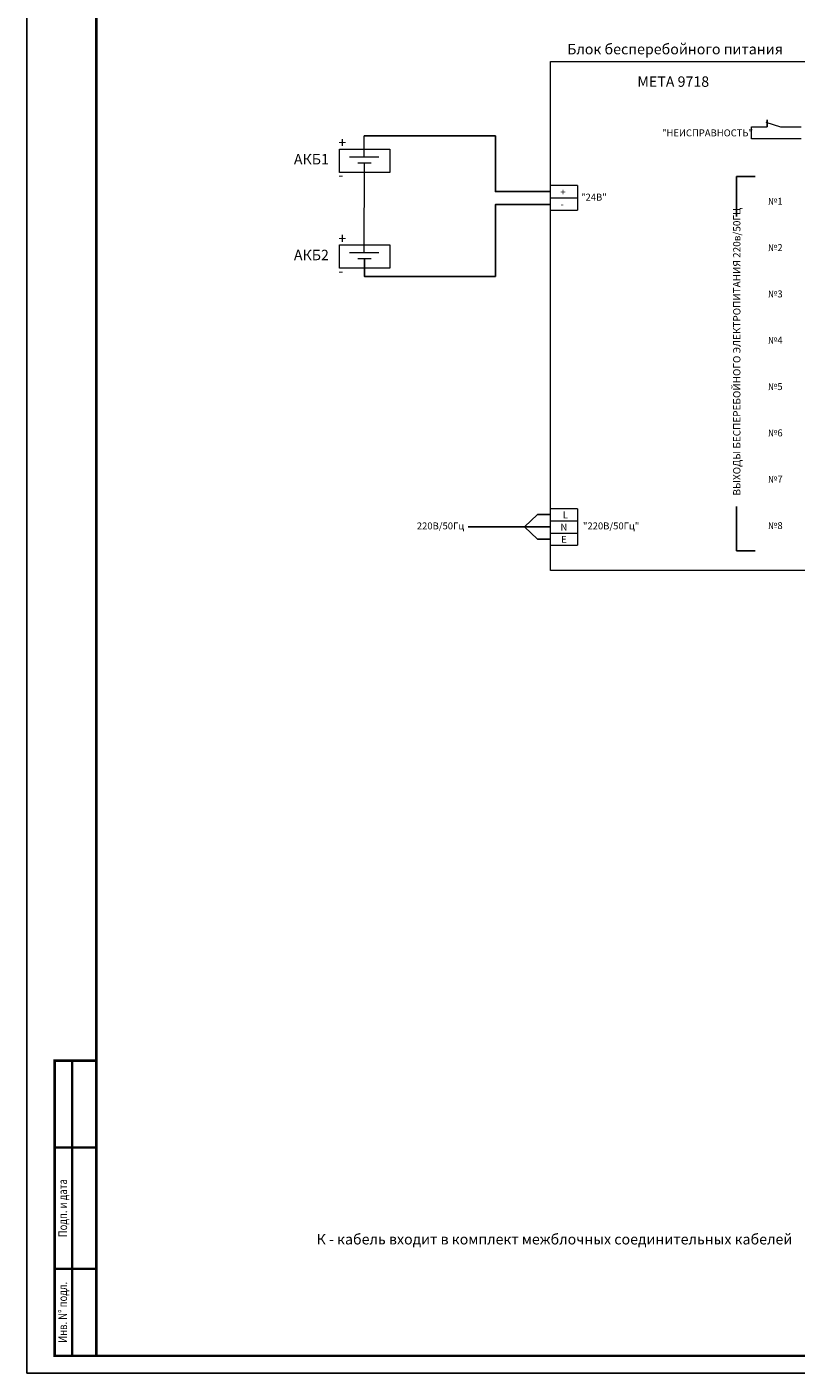
# Model space of a CAD drawing. Units: inches. Extents: x -2399 to -1558, y 4385 to 4979.
# Drawn here: x -2399 to -2178, y 4385 to 4772 of the extents above; entities that cross this region are included whole.
import ezdxf
from ezdxf.enums import TextEntityAlignment as Align

# ---------------------------------------------------------------- set-up
doc = ezdxf.new("R2010")
doc.units = ezdxf.units.IN
doc.header["$MEASUREMENT"] = 0
for name, color, linetype, lineweight in [('-SBugo-Приборы и устройства', 210, 'Continuous', 35), ('клеммы', 1, 'Continuous', 25), ('корпус ПРИБОРА', 1, 'Continuous', 40), ('линии', 7, 'Continuous', 25), ('Текст', 7, 'Continuous', 25)]:
    doc.layers.add(name, color=color, linetype=linetype, lineweight=lineweight)
for name, color, linetype in [('Кабели', 7, 'Continuous'), ('Нумерация оборудования', 7, 'Continuous'), ('О_Формат', 7, 'Continuous')]:
    doc.layers.add(name, color=color, linetype=linetype)
doc.styles.add('ISOCPEUR', font='isocpeui.ttf', dxfattribs={"height": 2.5})
doc.styles.add('SPDS', font='times.ttf')

# ---------------------------------------------------------------- blocks, each defined once
blk = doc.blocks.new('*U175')
at = {"layer": 'О_Формат'}
blk.add_lwpolyline([(0, 0), (841, 0), (841, 594), (0, 594)], close=True, dxfattribs=at)
at = {"layer": 'О_Формат', "const_width": 0.7}
for points in [[(20, 5), (836, 5), (836, 589), (20, 589)], [(8, 5), (20, 5), (20, 90), (8, 90)]]:
    blk.add_lwpolyline(points, close=True, dxfattribs=at)
for points in [[(13, 5), (13, 90)], [(20, 65), (8, 65)], [(20, 30), (8, 30)]]:
    blk.add_lwpolyline(points, dxfattribs=at)
at = {"style": 'SPDS', "width": 0.8, "flags": 4}
for tag, height, p in [('ШИФР', 5, (776, 55)), ('ОБЪЕКТ', 3.5, (776, 42.5)), ('ПОДОБЪЕКТ', 3.5, (751, 27.5)), ('СТАДИЯ', 3.5, (793.5, 25)), ('ЛИСТ', 3.5, (808.5, 25)), ('ЛИСТОВ', 3.5, (826, 25)), ('ЧЕРТЕЖ', 3.5, (751, 12.5))]:
    blk.add_attdef(tag, text='', height=height, dxfattribs=at).set_placement(p, align=Align.MIDDLE_CENTER)
at = {"style": 'SPDS', "width": 0.8}
for tag, p, flags in [('СПЕЦ_1', (652.5, 31.5), 12), ('ФАМИЛИЯ_1', (672.5, 31.5), 4), ('СПЕЦ_2', (652.5, 26.5), 12), ('ФАМИЛИЯ_2', (672.5, 26.5), 4), ('СПЕЦ_3', (652.5, 21.5), 12), ('ФАМИЛИЯ_3', (672.5, 21.5), 4), ('СПЕЦ_4', (652.5, 16.5), 12), ('ФАМИЛИЯ_4', (672.5, 16.5), 4), ('СПЕЦ_5', (652.5, 11.5), 12), ('ФАМИЛИЯ_5', (672.5, 11.5), 4), ('СПЕЦ_6', (652.5, 6.5), 12), ('ФАМИЛИЯ_6', (672.5, 6.5), 4)]:
    blk.add_attdef(tag, p, '', height=2.5, dxfattribs=dict(at, flags=flags))
at = {"layer": 'О_Формат', "style": 'SPDS', "width": 0.8}
for s, p in [('Подп. и дата', (12.33, 47.5)), ('Инв. N%%D подл.', (12.33, 17.5))]:
    blk.add_text(s, height=2.5, rotation=90, dxfattribs=at).set_placement(p, align=Align.BOTTOM_CENTER)
blk.add_attdef('ФОРМАТ', (818, 1.5), '', height=2.5, dxfattribs=at)

msp = doc.modelspace()

# ---------------------------------------------------------------- linework, layer by layer
at = {"lineweight": 18}
for p, q in [((-2302.3, 4735.08), (-2302.3, 4741.11)), ((-2309.44, 4737.28), (-2294.93, 4737.28)), ((-2309.44, 4730.55), (-2309.44, 4737.28)), ((-2306.54, 4735.08), (-2298.07, 4735.08)), ((-2294.93, 4737.28), (-2294.93, 4730.55)), ((-2294.93, 4730.55), (-2309.44, 4730.55)), ((-2304.16, 4733.34), (-2300.33, 4733.34)), ((-2302.3, 4707.48), (-2302.25, 4733.34)), ((-2309.44, 4709.68), (-2294.93, 4709.68)), ((-2309.44, 4702.95), (-2309.44, 4709.68)), ((-2306.54, 4707.48), (-2298.07, 4707.48)), ((-2294.93, 4709.68), (-2294.93, 4702.95)), ((-2304.16, 4705.74), (-2300.33, 4705.74)), ((-2294.93, 4702.95), (-2309.44, 4702.95))]:
    msp.add_line(p, q, dxfattribs=at)
for p, q in [((-2195.09, 4717.88), (-2195.09, 4729.36)), ((-2195.09, 4729.36), (-2189.76, 4729.36)), ((-2195.09, 4634.32), (-2195.09, 4621.53)), ((-2195.09, 4621.53), (-2189.76, 4621.53))]:
    msp.add_line(p, q)
at = {"layer": 'Кабели'}
for p, q in [((-2252.4, 4632), (-2256.13, 4628.48)), ((-2248.67, 4632), (-2252.4, 4632)), ((-2256.13, 4628.48), (-2252.4, 4628.48)), ((-2256.13, 4628.48), (-2252.4, 4624.97)), ((-2248.67, 4628.48), (-2252.4, 4628.48)), ((-2248.67, 4624.97), (-2252.4, 4624.97))]:
    msp.add_line(p, q, dxfattribs=at)
for points in [[(-2186.3, 4743.66), (-2186.3, 4745.73)], [(-2248.67, 4725.07), (-2264.51, 4725.07), (-2264.51, 4741.11), (-2302.3, 4741.11)], [(-2302.25, 4705.74), (-2302.25, 4700.64), (-2264.51, 4700.64), (-2264.51, 4721.32), (-2248.67, 4721.32)]]:
    msp.add_lwpolyline(points, dxfattribs=at)
at = {"layer": 'клеммы', "color": 7, "lineweight": 9}
for p, q in [((-2240.85, 4726.78), (-2248.67, 4726.78)), ((-2240.85, 4726.78), (-2240.85, 4719.74)), ((-2240.85, 4726.78), (-2240.85, 4719.74)), ((-2248.67, 4723.26), (-2240.85, 4723.26)), ((-2248.67, 4719.74), (-2240.85, 4719.74)), ((-2240.85, 4633.72), (-2248.67, 4633.72)), ((-2240.85, 4633.72), (-2240.85, 4626.68)), ((-2240.85, 4633.72), (-2240.85, 4623.16)), ((-2248.67, 4630.2), (-2240.85, 4630.2)), ((-2248.67, 4626.68), (-2240.85, 4626.68)), ((-2248.67, 4623.16), (-2240.85, 4623.16)), ((-2248.67, 4623.16), (-2240.85, 4623.16))]:
    msp.add_line(p, q, dxfattribs=at)
at = {"layer": 'корпус ПРИБОРА', "color": 7, "lineweight": 9}
msp.add_lwpolyline([(-2168.67, 4615.92), (-2248.67, 4615.92), (-2248.67, 4762.5), (-2168.67, 4762.5)], close=True, dxfattribs=at)
at = {"layer": 'линии', "color": 0, "lineweight": 9}
for points in [[(-2176.49, 4740.24), (-2190.74, 4740.24), (-2190.74, 4743.66), (-2186.3, 4743.66)], [(-2186.7, 4745.05), (-2182.44, 4743.66), (-2176.49, 4743.66)]]:
    msp.add_lwpolyline(points, dxfattribs=at)
at = {"layer": 'линии', "lineweight": 9, "const_width": 0.5}
msp.add_lwpolyline([(-2256.13, 4628.48), (-2272.41, 4628.48)], dxfattribs=at)

# ---------------------------------------------------------------- block references
msp.add_blockref('*U175', (-2399.43, 4384.73))

# ---------------------------------------------------------------- texts
at = {"layer": '-SBugo-Приборы и устройства', "color": 7, "lineweight": 9, "style": 'ISOCPEUR'}
msp.add_text('К - кабель входит в комплект межблочных соединительных кабелей', height=3, dxfattribs=at).set_placement((-2247.52, 4421.78), align=Align.CENTER)
at = {"layer": 'Нумерация оборудования', "color": 0, "lineweight": 9, "style": 'ISOCPEUR'}
for s, p in [('Блок бесперебойного питания ', (-2243.86, 4764.59)), ('МЕТА 9718', (-2223.65, 4755.23))]:
    msp.add_text(s, height=3, dxfattribs=at).set_placement(p)
at = {"layer": 'Нумерация оборудования', "color": 0, "lineweight": 9, "char_height": 3, "style": 'ISOCPEUR'}
for s, insert, width, attachment_point in [('+', (-2309.74, 4740.67), 7.4395, 1), ('АКБ1', (-2317.52, 4733.99), 16.1525, 5), ('-', (-2309.74, 4731.34), 7.4395, 1), ('+', (-2309.74, 4713.07), 7.4395, 1), ('АКБ2', (-2317.52, 4706.39), 16.1525, 5), ('-', (-2309.74, 4703.74), 7.4395, 1)]:
    msp.add_mtext(s, dxfattribs=dict(at, insert=insert, width=width, attachment_point=attachment_point))
at = {"layer": 'Текст', "color": 7, "lineweight": 9, "style": 'ISOCPEUR'}
for s, p in [('"НЕИСПРАВНОСТЬ"', (-2216.55, 4740.96)), ('+', (-2245.79, 4723.93)), ('"24В"', (-2239.87, 4722.44)), ('№1', (-2186.05, 4721.26)), ('-', (-2245.79, 4720.45)), ('№2', (-2186.05, 4707.92)), ('№3', (-2186.05, 4694.57)), ('№4', (-2186.05, 4681.23)), ('№5', (-2186.05, 4667.88)), ('№6', (-2186.05, 4654.54)), ('№7', (-2186.05, 4641.2)), ('220В/50Гц', (-2287.16, 4627.75)), ('L', (-2245.11, 4630.94)), ('"220В/50Гц"', (-2239.32, 4627.75)), ('№8', (-2186.05, 4627.85)), ('N', (-2245.8, 4627.41)), ('E', (-2245.58, 4623.89))]:
    msp.add_text(s, height=2, dxfattribs=at).set_placement(p)
msp.add_text('ВЫХОДЫ БЕСПЕРЕБОЙНОГО ЭЛЕКТРОПИТАНИЯ 220в/50ГЦ ', height=2.1112, rotation=90, dxfattribs=at).set_placement((-2193.96, 4637.51))

doc.saveas('drawing.dxf')
